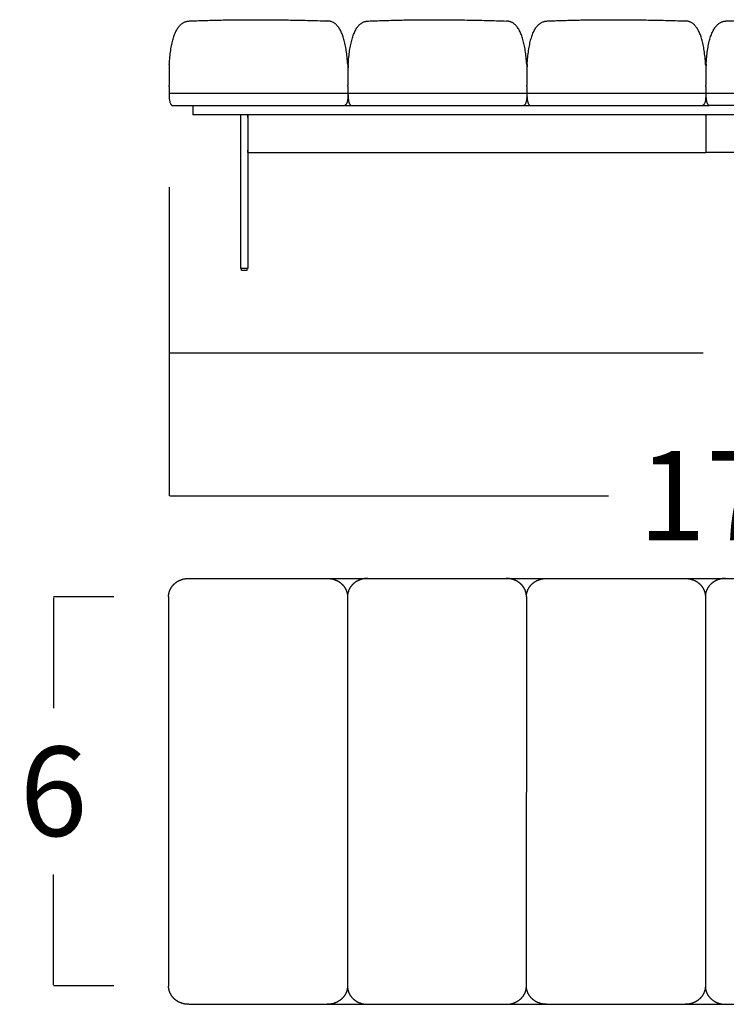
# Model space of a CAD drawing. Units: millimetres. Extents: x 0 to 1236, y 0 to 230.
# Drawn here: x 654 to 666, y 67 to 83 of the extents above; entities that cross this region are included whole.
import ezdxf

# ---------------------------------------------------------------- set-up
doc = ezdxf.new("R2010")
doc.units = ezdxf.units.MM
doc.layers.get('0').update_dxf_attribs({"true_color": 0x000000})
doc.layers.add('COTAS', color=7, linetype='Continuous', true_color=0x000000)
doc.styles.add('Arial Normal', font='arial.ttf')
doc.dimstyles.new('Esquema', dxfattribs={"dimscale": 0.3, "dimtxt": 4.75, "dimasz": 0.05, "dimexe": 0, "dimexo": 5, "dimgap": 2, "dimtad": 0, "dimtih": 1, "dimtoh": 1, "dimdec": 0, "dimlfac": 10, "dimzin": 1, "dimdsep": 46, "dimtxsty": 'Arial Normal', "dimcen": 1.5, "dimadec": 0, "dimazin": 1, "dimtfac": 1, "dimtdec": 4, "dimtix": 1, "dimtofl": 0, "dimtmove": 1, "dimatfit": 3, "dimfxl": 1, "dimtolj": 1, "dimtzin": 1, "dimarcsym": 0})

# ---------------------------------------------------------------- blocks, each defined once
blk = doc.blocks.new('*D66')
at = {"layer": 'COTAS', "color": 0, "lineweight": -2}
for p, q in [((656.764, 80.123), (656.764, 75.203)), ((673.87, 80.123), (673.87, 75.203)), ((656.779, 75.203), (663.765, 75.203)), ((673.855, 75.203), (666.869, 75.203))]:
    blk.add_line(p, q, dxfattribs=at)
at = {"layer": 'COTAS', "color": 0}
for points in [[(656.779, 75.206), (656.779, 75.201), (656.764, 75.203)], [(673.855, 75.201), (673.855, 75.206), (673.87, 75.203)]]:
    blk.add_solid(points, dxfattribs=at)
at = {"layer": 'Defpoints', "color": 0}
for p in [(656.764, 81.623), (673.87, 81.623), (673.87, 75.203)]:
    blk.add_point(p, dxfattribs=at)
at = {"layer": 'COTAS', "color": 0, "insert": (665.317, 75.203), "char_height": 1.425, "attachment_point": 5, "style": 'Arial Normal'}
blk.add_mtext('\\A1;17', dxfattribs=at)
blk = doc.blocks.new('*D67')
at = {"layer": 'COTAS', "color": 0, "lineweight": -2}
for p, q in [((655.883, 73.589), (654.924, 73.589)), ((654.924, 73.574), (654.924, 71.816)), ((654.924, 67.404), (654.924, 69.161)), ((655.883, 67.389), (654.924, 67.389))]:
    blk.add_line(p, q, dxfattribs=at)
at = {"layer": 'COTAS', "color": 0}
for points in [[(654.927, 73.574), (654.922, 73.574), (654.924, 73.589)], [(654.922, 67.404), (654.927, 67.404), (654.924, 67.389)]]:
    blk.add_solid(points, dxfattribs=at)
at = {"layer": 'Defpoints', "color": 0}
for p in [(657.383, 73.589), (654.924, 67.389), (657.383, 67.389)]:
    blk.add_point(p, dxfattribs=at)
at = {"layer": 'COTAS', "color": 0, "insert": (654.924, 70.489), "char_height": 1.425, "attachment_point": 5, "style": 'Arial Normal'}
blk.add_mtext('\\A1;6', dxfattribs=at)
blk = doc.blocks.new('*D72')
at = {"layer": 'COTAS', "color": 0, "lineweight": -2}
for p, q in [((656.764, 80.123), (656.764, 77.479)), ((677.041, 79.773), (677.041, 77.479)), ((656.779, 77.479), (665.274, 77.479)), ((677.026, 77.479), (668.531, 77.479))]:
    blk.add_line(p, q, dxfattribs=at)
at = {"layer": 'COTAS', "color": 0}
for points in [[(656.779, 77.482), (656.779, 77.477), (656.764, 77.479)], [(677.026, 77.477), (677.026, 77.482), (677.041, 77.479)]]:
    blk.add_solid(points, dxfattribs=at)
at = {"layer": 'Defpoints', "color": 0}
for p in [(656.764, 81.623), (677.041, 81.273), (677.041, 77.479)]:
    blk.add_point(p, dxfattribs=at)
at = {"layer": 'COTAS', "color": 0, "insert": (666.903, 77.479), "char_height": 1.425, "attachment_point": 5, "style": 'Arial Normal'}
blk.add_mtext('\\A1;20', dxfattribs=at)

msp = doc.modelspace()

# ---------------------------------------------------------------- linework, layer by layer
for points in [[(656.764, 82.009), (656.764, 81.749)], [(659.615, 82.009), (659.615, 81.749)], [(659.615, 82.009), (659.615, 81.749)], [(662.466, 82.009), (662.466, 81.749)], [(662.466, 82.009), (662.466, 81.749)], [(665.317, 82.009), (665.317, 81.749)], [(665.317, 82.009), (665.317, 81.749)], [(656.764, 81.623), (673.87, 81.623)], [(656.819, 81.423), (665.369, 81.423)], [(657.078, 73.884), (673.527, 73.885)], [(662.78, 73.884), (664.987, 73.884)], [(665.63, 73.884), (667.838, 73.884)], [(656.756, 73.593), (656.756, 67.384)], [(659.607, 73.593), (659.607, 67.384)], [(662.458, 73.593), (662.456, 67.35)], [(665.309, 73.593), (665.309, 67.384)], [(657.078, 67.093), (673.54, 67.093)]]:
    msp.add_lwpolyline(points)
for points in [[(656.768, 82.077), (656.811, 82.771), (657.09, 82.772)], [(657.09, 82.772), (658.102, 82.813), (659.29, 82.772)], [(659.611, 82.077), (659.569, 82.762), (659.29, 82.772)], [(659.619, 82.076), (659.662, 82.77), (659.941, 82.771)], [(659.941, 82.771), (660.953, 82.813), (662.141, 82.771)], [(662.462, 82.076), (662.42, 82.761), (662.141, 82.771)], [(662.47, 82.077), (662.513, 82.771), (662.792, 82.772)], [(662.792, 82.772), (663.804, 82.813), (664.992, 82.772)], [(665.313, 82.077), (665.271, 82.762), (664.992, 82.772)], [(665.321, 82.077), (665.364, 82.771), (665.643, 82.772)], [(665.643, 82.772), (666.655, 82.813), (667.843, 82.772)], [(656.764, 81.623), (656.764, 81.437), (656.819, 81.423)], [(659.615, 81.623), (659.615, 81.437), (659.561, 81.423)], [(659.615, 81.622), (659.615, 81.436), (659.67, 81.422)], [(662.466, 81.622), (662.466, 81.436), (662.412, 81.422)], [(662.466, 81.623), (662.466, 81.436), (662.521, 81.423)], [(665.317, 81.623), (665.317, 81.436), (665.263, 81.423)], [(665.317, 81.623), (665.317, 81.436), (665.372, 81.423)]]:
    msp.add_open_spline(points, degree=2)
at = {"lineweight": -3}
for points, knots in [([(656.768, 82.077), (656.768, 82.066), (656.767, 82.055), (656.766, 82.044), (656.766, 82.034), (656.765, 82.024), (656.764, 82.013), (656.764, 82.012), (656.764, 82.012), (656.764, 82.011), (656.764, 82.01), (656.764, 82.01), (656.764, 82.01), (656.764, 82.01), (656.764, 82.01), (656.764, 82.01), (656.764, 82.009), (656.764, 82.009), (656.764, 82.009), (656.764, 82.009), (656.764, 82.009), (656.764, 82.009), (656.764, 82.009), (656.764, 82.009), (656.764, 82.009)], [0.000001, 0.000001, 0.000001, 0.000001, 1, 1, 1, 2, 2, 2, 3, 3, 3, 4.099357, 4.099357, 5.358733, 5.358733, 8.019539, 8.019539, 13.334816, 13.334816, 18.650111, 18.650111, 32.824453, 32.824453, 58.339922, 58.339922, 58.339922, 58.339922]), ([(659.611, 82.077), (659.612, 82.066), (659.613, 82.055), (659.614, 82.044), (659.614, 82.034), (659.615, 82.024), (659.615, 82.013), (659.615, 82.012), (659.615, 82.012), (659.615, 82.011), (659.616, 82.01), (659.616, 82.01), (659.616, 82.01), (659.616, 82.01), (659.616, 82.01), (659.616, 82.01), (659.616, 82.009), (659.616, 82.009), (659.616, 82.009), (659.616, 82.009), (659.616, 82.009), (659.616, 82.009), (659.616, 82.009), (659.616, 82.009), (659.616, 82.009)], [0.000001, 0.000001, 0.000001, 0.000001, 1, 1, 1, 2, 2, 2, 3, 3, 3, 4.099357, 4.099357, 5.358733, 5.358733, 8.019539, 8.019539, 13.334816, 13.334816, 18.650111, 18.650111, 32.824453, 32.824453, 58.339922, 58.339922, 58.339922, 58.339922]), ([(659.619, 82.076), (659.619, 82.065), (659.618, 82.055), (659.617, 82.044), (659.616, 82.033), (659.616, 82.023), (659.615, 82.012), (659.615, 82.012), (659.615, 82.011), (659.615, 82.011), (659.615, 82.01), (659.615, 82.01), (659.615, 82.009), (659.615, 82.009), (659.615, 82.009), (659.615, 82.009), (659.615, 82.009), (659.615, 82.009), (659.615, 82.009), (659.615, 82.009), (659.615, 82.009), (659.615, 82.009), (659.615, 82.009), (659.615, 82.009), (659.615, 82.009)], [0.000001, 0.000001, 0.000001, 0.000001, 1, 1, 1, 2, 2, 2, 3, 3, 3, 4.099357, 4.099357, 5.358733, 5.358733, 8.019539, 8.019539, 13.334816, 13.334816, 18.650111, 18.650111, 32.824453, 32.824453, 58.339922, 58.339922, 58.339922, 58.339922]), ([(662.462, 82.076), (662.463, 82.065), (662.464, 82.055), (662.465, 82.044), (662.465, 82.033), (662.466, 82.023), (662.466, 82.012), (662.466, 82.012), (662.466, 82.011), (662.466, 82.011), (662.466, 82.01), (662.466, 82.01), (662.466, 82.009), (662.466, 82.009), (662.466, 82.009), (662.466, 82.009), (662.466, 82.009), (662.466, 82.009), (662.466, 82.009), (662.466, 82.009), (662.466, 82.009), (662.466, 82.009), (662.466, 82.009), (662.466, 82.009), (662.466, 82.009)], [0.000001, 0.000001, 0.000001, 0.000001, 1, 1, 1, 2, 2, 2, 3, 3, 3, 4.099357, 4.099357, 5.358733, 5.358733, 8.019539, 8.019539, 13.334816, 13.334816, 18.650111, 18.650111, 32.824453, 32.824453, 58.339922, 58.339922, 58.339922, 58.339922]), ([(662.47, 82.077), (662.469, 82.066), (662.469, 82.055), (662.468, 82.044), (662.467, 82.034), (662.467, 82.023), (662.466, 82.013), (662.466, 82.012), (662.466, 82.012), (662.466, 82.011), (662.466, 82.01), (662.466, 82.01), (662.466, 82.01), (662.466, 82.01), (662.466, 82.01), (662.466, 82.01), (662.466, 82.009), (662.466, 82.009), (662.466, 82.009), (662.466, 82.009), (662.466, 82.009), (662.466, 82.009), (662.466, 82.009), (662.466, 82.009), (662.466, 82.009)], [0.000001, 0.000001, 0.000001, 0.000001, 1, 1, 1, 2, 2, 2, 3, 3, 3, 4.099357, 4.099357, 5.358733, 5.358733, 8.019539, 8.019539, 13.334816, 13.334816, 18.650111, 18.650111, 32.824453, 32.824453, 58.339922, 58.339922, 58.339922, 58.339922]), ([(665.313, 82.077), (665.314, 82.066), (665.315, 82.055), (665.315, 82.044), (665.316, 82.034), (665.317, 82.023), (665.317, 82.013), (665.317, 82.012), (665.317, 82.012), (665.317, 82.011), (665.317, 82.01), (665.317, 82.01), (665.317, 82.01), (665.317, 82.01), (665.317, 82.01), (665.317, 82.01), (665.317, 82.009), (665.317, 82.009), (665.317, 82.009), (665.317, 82.009), (665.317, 82.009), (665.317, 82.009), (665.317, 82.009), (665.317, 82.009), (665.317, 82.009)], [0.000001, 0.000001, 0.000001, 0.000001, 1, 1, 1, 2, 2, 2, 3, 3, 3, 4.099357, 4.099357, 5.358733, 5.358733, 8.019539, 8.019539, 13.334816, 13.334816, 18.650111, 18.650111, 32.824453, 32.824453, 58.339922, 58.339922, 58.339922, 58.339922]), ([(665.321, 82.077), (665.32, 82.066), (665.32, 82.055), (665.319, 82.044), (665.318, 82.034), (665.318, 82.023), (665.317, 82.013), (665.317, 82.012), (665.317, 82.012), (665.317, 82.011), (665.317, 82.01), (665.317, 82.01), (665.317, 82.01), (665.317, 82.01), (665.317, 82.01), (665.317, 82.009), (665.317, 82.009), (665.317, 82.009), (665.317, 82.009), (665.317, 82.009), (665.317, 82.009), (665.317, 82.009), (665.317, 82.009), (665.317, 82.009), (665.317, 82.009)], [0.000001, 0.000001, 0.000001, 0.000001, 1, 1, 1, 2, 2, 2, 3, 3, 3, 4.099357, 4.099357, 5.358733, 5.358733, 8.019539, 8.019539, 13.334816, 13.334816, 18.650111, 18.650111, 32.824453, 32.824453, 58.339922, 58.339922, 58.339922, 58.339922]), ([(656.764, 81.728), (656.764, 81.733), (656.764, 81.741), (656.764, 81.747), (656.764, 81.749), (656.764, 81.749), (656.764, 81.749), (656.764, 81.749)], [0, 0, 0, 0, 1.267554, 1.267554, 1.389077, 1.389077, 1.403299, 1.403299, 1.403299, 1.403299]), ([(659.615, 81.727), (659.615, 81.733), (659.615, 81.74), (659.615, 81.746), (659.615, 81.748), (659.615, 81.749), (659.615, 81.749), (659.615, 81.749)], [0, 0, 0, 0, 1.267554, 1.267554, 1.389077, 1.389077, 1.403299, 1.403299, 1.403299, 1.403299]), ([(659.615, 81.728), (659.615, 81.733), (659.615, 81.741), (659.615, 81.747), (659.615, 81.749), (659.615, 81.749), (659.615, 81.749), (659.615, 81.749)], [0, 0, 0, 0, 1.267554, 1.267554, 1.389077, 1.389077, 1.403299, 1.403299, 1.403299, 1.403299]), ([(659.615, 81.728), (659.615, 81.733), (659.615, 81.741), (659.615, 81.747), (659.615, 81.749), (659.615, 81.749), (659.615, 81.749), (659.615, 81.749)], [0, 0, 0, 0, 1.267554, 1.267554, 1.389077, 1.389077, 1.403299, 1.403299, 1.403299, 1.403299]), ([(659.615, 81.728), (659.615, 81.733), (659.615, 81.741), (659.615, 81.747), (659.615, 81.749), (659.615, 81.749), (659.615, 81.749), (659.615, 81.749)], [0, 0, 0, 0, 1.267554, 1.267554, 1.389077, 1.389077, 1.403299, 1.403299, 1.403299, 1.403299]), ([(662.466, 81.727), (662.466, 81.733), (662.466, 81.741), (662.466, 81.747), (662.466, 81.749), (662.466, 81.749), (662.466, 81.749), (662.466, 81.749)], [0, 0, 0, 0, 1.267554, 1.267554, 1.389077, 1.389077, 1.403299, 1.403299, 1.403299, 1.403299]), ([(662.466, 81.727), (662.466, 81.733), (662.466, 81.74), (662.466, 81.746), (662.466, 81.748), (662.466, 81.749), (662.466, 81.749), (662.466, 81.749)], [0, 0, 0, 0, 1.267554, 1.267554, 1.389077, 1.389077, 1.403299, 1.403299, 1.403299, 1.403299]), ([(662.466, 81.727), (662.466, 81.733), (662.466, 81.74), (662.466, 81.746), (662.466, 81.748), (662.466, 81.749), (662.466, 81.749), (662.466, 81.749)], [0, 0, 0, 0, 1.267554, 1.267554, 1.389077, 1.389077, 1.403299, 1.403299, 1.403299, 1.403299]), ([(662.466, 81.727), (662.466, 81.733), (662.466, 81.74), (662.466, 81.746), (662.466, 81.748), (662.466, 81.749), (662.466, 81.749), (662.466, 81.749)], [0, 0, 0, 0, 1.267554, 1.267554, 1.389077, 1.389077, 1.403299, 1.403299, 1.403299, 1.403299]), ([(665.317, 81.727), (665.317, 81.733), (665.317, 81.741), (665.317, 81.747), (665.317, 81.749), (665.317, 81.749), (665.317, 81.749), (665.317, 81.749)], [0, 0, 0, 0, 1.267554, 1.267554, 1.389077, 1.389077, 1.403299, 1.403299, 1.403299, 1.403299]), ([(665.317, 81.727), (665.317, 81.733), (665.317, 81.741), (665.317, 81.747), (665.317, 81.749), (665.317, 81.749), (665.317, 81.749), (665.317, 81.749)], [0, 0, 0, 0, 1.267554, 1.267554, 1.389077, 1.389077, 1.403299, 1.403299, 1.403299, 1.403299]), ([(665.317, 81.727), (665.317, 81.733), (665.317, 81.741), (665.317, 81.747), (665.317, 81.749), (665.317, 81.749), (665.317, 81.749), (665.317, 81.749)], [0, 0, 0, 0, 1.267554, 1.267554, 1.389077, 1.389077, 1.403299, 1.403299, 1.403299, 1.403299]), ([(665.317, 81.727), (665.317, 81.733), (665.317, 81.741), (665.317, 81.747), (665.317, 81.749), (665.317, 81.749), (665.317, 81.749), (665.317, 81.749)], [0, 0, 0, 0, 1.267554, 1.267554, 1.389077, 1.389077, 1.403299, 1.403299, 1.403299, 1.403299]), ([(659.273, 73.885), (659.275, 73.885), (659.277, 73.885), (659.279, 73.885), (659.282, 73.885), (659.287, 73.884), (659.291, 73.884), (659.294, 73.884), (659.298, 73.884), (659.302, 73.884), (659.308, 73.884), (659.313, 73.883), (659.318, 73.883)], [50.479695, 50.479695, 50.479695, 50.479695, 50.988839, 50.988839, 50.988839, 52.252823, 52.252823, 52.252823, 53.499778, 53.499778, 53.499778, 55.112306, 55.112306, 55.112306, 55.112306]), ([(659.319, 73.883), (659.321, 73.882), (659.323, 73.882), (659.326, 73.882), (659.329, 73.881), (659.333, 73.881), (659.336, 73.881)], [55.218301, 55.218301, 55.218301, 55.218301, 55.926493, 55.926493, 55.926493, 57.019448, 57.019448, 57.019448, 57.019448]), ([(662.124, 73.885), (662.126, 73.885), (662.127, 73.885), (662.129, 73.885), (662.131, 73.885), (662.134, 73.885), (662.135, 73.885), (662.137, 73.884), (662.139, 73.884), (662.141, 73.884), (662.145, 73.884), (662.149, 73.884), (662.153, 73.884), (662.161, 73.883), (662.169, 73.883), (662.177, 73.882), (662.18, 73.881), (662.184, 73.881), (662.187, 73.881)], [50.402211, 50.402211, 50.402211, 50.402211, 50.987558, 50.987558, 50.987558, 51.622952, 51.622952, 51.622952, 52.255294, 52.255294, 52.255294, 53.500889, 53.500889, 53.500889, 55.927518, 55.927518, 55.927518, 57.018251, 57.018251, 57.018251, 57.018251]), ([(662.428, 73.715), (662.427, 73.718), (662.425, 73.722), (662.422, 73.727), (662.421, 73.729), (662.419, 73.732), (662.419, 73.733), (662.417, 73.735), (662.417, 73.736), (662.416, 73.738), (662.415, 73.738), (662.414, 73.74), (662.413, 73.741), (662.411, 73.744), (662.41, 73.746), (662.406, 73.751), (662.404, 73.755), (662.395, 73.766), (662.39, 73.773), (662.38, 73.783), (662.376, 73.787), (662.372, 73.791), (662.372, 73.792)], [1802.962221, 1802.962221, 1802.962221, 1802.962221, 1804.0901, 1804.0901, 1804.744885, 1804.744885, 1805.072278, 1805.072278, 1805.399671, 1805.399671, 1805.727063, 1805.727063, 1806.054456, 1806.054456, 1806.709241, 1806.709241, 1808.018812, 1808.018812, 1810.637953, 1810.637953, 1811.947524, 1812.274894, 1812.274894, 1812.274894, 1812.274894]), ([(665.021, 73.883), (665.023, 73.882), (665.025, 73.882), (665.028, 73.882), (665.031, 73.881), (665.035, 73.881), (665.038, 73.881)], [55.218301, 55.218301, 55.218301, 55.218301, 55.926493, 55.926493, 55.926493, 57.019448, 57.019448, 57.019448, 57.019448])]:
    msp.add_open_spline(points, degree=3, knots=knots, dxfattribs=at)
for points, degree in [([(656.764, 81.728), (656.764, 81.675), (656.764, 81.623)], 2), ([(659.615, 81.728), (659.615, 81.675), (659.615, 81.623)], 2), ([(659.615, 81.728), (659.615, 81.675), (659.615, 81.623)], 2), ([(659.615, 81.728), (659.615, 81.675), (659.615, 81.623)], 2), ([(659.615, 81.727), (659.615, 81.675), (659.615, 81.622)], 2), ([(662.466, 81.727), (662.466, 81.675), (662.466, 81.623)], 2), ([(662.466, 81.727), (662.466, 81.675), (662.466, 81.622)], 2), ([(662.466, 81.727), (662.466, 81.675), (662.466, 81.622)], 2), ([(662.466, 81.727), (662.466, 81.675), (662.466, 81.622)], 2), ([(665.317, 81.727), (665.317, 81.675), (665.317, 81.623)], 2), ([(665.317, 81.727), (665.317, 81.675), (665.317, 81.623)], 2), ([(665.317, 81.727), (665.317, 81.675), (665.317, 81.623)], 2), ([(665.317, 81.727), (665.317, 81.675), (665.317, 81.623)], 2), ([(657.141, 81.423), (657.141, 81.348), (657.141, 81.273)], 2), ([(657.141, 81.423), (657.141, 81.348), (657.141, 81.273)], 2), ([(658.143, 81.423), (658.142, 81.423), (658.142, 81.423)], 2), ([(672.611, 81.273), (665.316, 81.273), (657.141, 81.273)], 2), ([(658.021, 81.273), (657.961, 81.273), (657.901, 81.273)], 2), ([(657.901, 81.273), (657.901, 81.273), (657.901, 81.273), (657.901, 81.273), (657.901, 81.273), (657.901, 81.242), (657.901, 81.212), (657.901, 81.183), (657.901, 81.153), (657.901, 81.123)], 9), ([(658.021, 81.273), (658.021, 81.273), (658.021, 81.273)], 2), ([(658.021, 81.273), (658.021, 81.273), (658.021, 81.273), (658.021, 81.273), (658.021, 81.273), (658.021, 81.242), (658.021, 81.212), (658.021, 81.183), (658.021, 81.153), (658.021, 81.123)], 9), ([(658.021, 81.233), (658.021, 81.248), (658.021, 81.263)], 2), ([(658.021, 81.263), (658.021, 81.073), (658.021, 80.683)], 2), ([(660.872, 81.273), (660.872, 81.273), (660.872, 81.273)], 2), ([(663.723, 81.273), (663.723, 81.273), (663.723, 81.273)], 2), ([(665.316, 81.263), (665.316, 81.073), (665.316, 80.683)], 2), ([(665.316, 81.263), (665.316, 81.073), (665.316, 80.683)], 2), ([(657.901, 81.123), (657.901, 80.871), (657.901, 80.619), (657.901, 80.366), (657.901, 80.114), (657.901, 79.862), (657.901, 79.609), (657.901, 79.357), (657.901, 79.105), (657.901, 78.853)], 9), ([(658.021, 81.123), (658.021, 80.871), (658.021, 80.619), (658.021, 80.366), (658.021, 80.114), (658.021, 79.862), (658.021, 79.609), (658.021, 79.357), (658.021, 79.105), (658.021, 78.853)], 9), ([(658.021, 80.683), (658.021, 80.698), (658.021, 80.713)], 2), ([(658.021, 80.673), (658.021, 80.673), (658.021, 80.673)], 2), ([(658.021, 80.673), (661.668, 80.673), (665.316, 80.673)], 2), ([(672.611, 80.673), (668.963, 80.673), (665.316, 80.673)], 2), ([(658.021, 78.823), (657.961, 78.823), (657.901, 78.823)], 2), ([(657.921, 78.793), (657.921, 78.808), (657.921, 78.823)], 2), ([(658.001, 78.823), (658.001, 78.808), (658.001, 78.793)], 2), ([(656.843, 73.792), (656.845, 73.794), (656.847, 73.796), (656.85, 73.799)], 3), ([(657.027, 73.881), (657.027, 73.881), (657.027, 73.881), (657.027, 73.881)], 3), ([(659.51, 73.802), (659.51, 73.802), (659.51, 73.802), (659.51, 73.802)], 3), ([(662.364, 73.799), (662.363, 73.8), (662.362, 73.801), (662.361, 73.802)], 3), ([(662.372, 73.792), (662.369, 73.794), (662.367, 73.796), (662.364, 73.799)], 3), ([(662.544, 73.792), (662.547, 73.794), (662.549, 73.796), (662.552, 73.799)], 3), ([(662.729, 73.881), (662.729, 73.881), (662.729, 73.881), (662.729, 73.881)], 3), ([(665.211, 73.802), (665.211, 73.802), (665.211, 73.802), (665.211, 73.802)], 3), ([(659.578, 73.715), (659.578, 73.715), (659.578, 73.715), (659.578, 73.715)], 3), ([(665.279, 73.715), (665.279, 73.715), (665.279, 73.715), (665.279, 73.715)], 3), ([(659.607, 70.725), (659.607, 70.725), (659.607, 70.725)], 2), ([(656.786, 67.262), (656.786, 67.262), (656.786, 67.262), (656.786, 67.262)], 3), ([(662.488, 67.262), (662.488, 67.262), (662.488, 67.262), (662.488, 67.262)], 3)]:
    msp.add_open_spline(points, degree=degree, dxfattribs=at)
for points, weights, degree in [([(677.041, 81.423), (677.041, 81.423), (665.369, 81.423)], [1, 0.707106781187, 1], 2), ([(658.021, 81.263), (658.021, 81.265), (658.021, 81.267), (658.021, 81.268), (658.021, 81.27), (658.021, 81.271), (658.021, 81.272), (658.021, 81.273), (658.021, 81.273), (658.021, 81.273)], [1, 0.935416147181, 0.886978257566, 0.854686331156, 0.838540367951, 0.838540367951, 0.854686331156, 0.886978257566, 0.935416147181, 1], 9), ([(665.316, 81.273), (665.316, 81.273), (665.316, 81.273), (665.316, 81.272), (665.316, 81.271), (665.316, 81.27), (665.316, 81.268), (665.316, 81.267), (665.316, 81.265), (665.316, 81.263)], [0.999999999993, 0.935416147231, 0.88697825766, 0.854686331279, 0.838540368088, 0.838540368088, 0.854686331279, 0.88697825766, 0.935416147231, 0.999999999993], 9), ([(665.316, 81.263), (665.316, 81.273), (665.316, 81.273)], [1, 0.709372662313, 1], 2), ([(665.316, 81.273), (665.316, 81.273), (665.316, 81.273), (665.316, 81.272), (665.316, 81.271), (665.316, 81.27), (665.316, 81.268), (665.316, 81.267), (665.316, 81.265), (665.316, 81.263)], [0.999999999993, 0.935416147231, 0.88697825766, 0.854686331279, 0.838540368088, 0.838540368088, 0.854686331279, 0.88697825766, 0.935416147231, 0.999999999993], 9), ([(658.021, 80.673), (658.021, 80.673), (658.021, 80.683)], [1, 0.707110423341, 1], 2), ([(658.021, 80.683), (658.021, 80.673), (658.021, 80.673)], [1, 0.707110423502, 1], 2), ([(665.316, 80.683), (665.316, 80.673), (665.316, 80.673)], [1, 0.707110423502, 1], 2), ([(665.316, 80.683), (665.316, 80.673), (665.316, 80.673)], [1, 0.707110423502, 1], 2), ([(657.941, 78.823), (657.921, 78.823), (657.921, 78.823)], [1, 0.807007203691, 0.868347502413], 2), ([(657.941, 78.793), (657.921, 78.793), (657.921, 78.793)], [1, 0.807007203691, 0.868347502413], 2), ([(657.009, 73.877), (657.043, 73.884), (657.078, 73.884)], [0.969497099171, 0.978899537989, 1], 2), ([(659.286, 73.884), (659.32, 73.884), (659.354, 73.877)], [1, 0.978960130142, 0.96955119578], 2), ([(659.929, 73.884), (659.894, 73.884), (659.86, 73.877)], [1, 0.978960130142, 0.96955119578], 2), ([(662.205, 73.877), (662.171, 73.884), (662.136, 73.884)], [0.969497099171, 0.978899537989, 1], 2), ([(662.711, 73.877), (662.745, 73.884), (662.78, 73.884)], [0.969497099171, 0.978899537989, 1], 2), ([(664.987, 73.884), (665.022, 73.884), (665.056, 73.877)], [1, 0.978960130142, 0.96955119578], 2), ([(665.056, 73.877), (665.146, 73.86), (665.211, 73.802)], [0.96955119578, 0.945552095568, 0.997222987324], 2), ([(665.63, 73.884), (665.596, 73.884), (665.562, 73.877)], [1, 0.978960130142, 0.96955119578], 2), ([(656.756, 73.593), (656.756, 73.622), (656.763, 73.651)], [1, 0.980385838457, 0.970879742345], 2), ([(659.601, 73.651), (659.602, 73.645), (659.603, 73.638)], [0.970890498534, 0.972973896761, 0.975542232761], 2), ([(659.603, 73.638), (659.607, 73.616), (659.607, 73.593)], [0.975542232761, 0.984693074909, 1], 2), ([(659.611, 73.638), (659.607, 73.616), (659.607, 73.593)], [0.97554408616, 0.984694624978, 1], 2), ([(659.614, 73.651), (659.612, 73.645), (659.611, 73.638)], [0.970890498534, 0.972974648461, 0.97554408616], 2), ([(662.458, 73.603), (662.457, 73.627), (662.452, 73.651)], [0.993596056208, 0.978762562553, 0.970879742345], 2), ([(662.458, 73.603), (662.459, 73.627), (662.464, 73.651)], [0.993596056208, 0.978762562553, 0.970879742345], 2), ([(665.303, 73.651), (665.308, 73.627), (665.309, 73.603)], [0.970890498534, 0.97879514315, 0.993680602807], 2), ([(665.315, 73.651), (665.31, 73.627), (665.309, 73.603)], [0.970890498534, 0.97879514315, 0.993680602807], 2), ([(662.458, 73.593), (662.458, 73.598), (662.458, 73.603)], [1, 0.996650654966, 0.993596056208], 2), ([(662.458, 73.593), (662.458, 73.598), (662.458, 73.603)], [1, 0.996650654966, 0.993596056208], 2), ([(665.309, 73.603), (665.309, 73.598), (665.309, 73.593)], [0.993680602807, 0.99669697642, 1], 2), ([(665.309, 73.603), (665.309, 73.598), (665.309, 73.593)], [0.993680602807, 0.99669697642, 1], 2), ([(656.763, 67.327), (656.756, 67.355), (656.756, 67.384)], [0.971015202905, 0.9805250626, 1], 2), ([(659.607, 67.384), (659.607, 67.359), (659.602, 67.334)], [1, 0.983056612472, 0.973655963195], 2), ([(659.607, 67.384), (659.607, 67.359), (659.612, 67.334)], [1, 0.983053875412, 0.973652926203], 2), ([(662.452, 67.327), (662.457, 67.35), (662.458, 67.374)], [0.971015202905, 0.978886979408, 0.99358651172], 2), ([(662.458, 67.374), (662.458, 67.379), (662.458, 67.384)], [0.99358651172, 0.996645421841, 1], 2), ([(662.458, 67.374), (662.458, 67.379), (662.458, 67.384)], [0.993587362308, 0.99664588824, 1], 2), ([(662.464, 67.327), (662.459, 67.35), (662.458, 67.374)], [0.971015202905, 0.978887207156, 0.993587362308], 2), ([(665.309, 67.374), (665.308, 67.35), (665.303, 67.327)], [0.993651773013, 0.978928233997, 0.971040673632], 2), ([(665.309, 67.384), (665.309, 67.379), (665.309, 67.374)], [1, 0.99668118807, 0.993651773013], 2), ([(665.309, 67.384), (665.309, 67.379), (665.309, 67.374)], [1, 0.99668118807, 0.993651773013], 2), ([(665.309, 67.374), (665.31, 67.35), (665.315, 67.327)], [0.993651773013, 0.978928233997, 0.971040673632], 2), ([(659.602, 67.334), (659.602, 67.33), (659.601, 67.327)], [0.973655963195, 0.972265850855, 0.971040673632], 2), ([(659.612, 67.334), (659.613, 67.33), (659.613, 67.327)], [0.973652926203, 0.972264512439, 0.971040673632], 2), ([(657.078, 67.093), (657.047, 67.093), (657.018, 67.098)], [1, 0.981577158947, 0.972071789992], 2), ([(659.346, 67.098), (659.316, 67.093), (659.286, 67.093)], [0.972087656625, 0.981592528898, 1], 2), ([(659.869, 67.098), (659.898, 67.093), (659.929, 67.093)], [0.972087656625, 0.981592528898, 1], 2), ([(662.136, 67.093), (662.167, 67.093), (662.197, 67.098)], [1, 0.981577158947, 0.972071789992], 2), ([(662.78, 67.093), (662.749, 67.093), (662.719, 67.098)], [1, 0.981577158947, 0.972071789992], 2), ([(665.048, 67.098), (665.018, 67.093), (664.987, 67.093)], [0.972087656625, 0.981592528898, 1], 2), ([(665.57, 67.098), (665.6, 67.093), (665.63, 67.093)], [0.972087656625, 0.981592528898, 1], 2)]:
    msp.add_rational_spline(points, weights, degree=degree, dxfattribs=at)
for points, weights, degree, knots in [([(657.901, 78.853), (657.901, 78.851), (657.901, 78.848), (657.901, 78.846), (657.901, 78.844), (657.901, 78.841), (657.901, 78.839), (657.901, 78.837), (657.901, 78.835), (657.901, 78.833), (657.901, 78.831), (657.901, 78.829), (657.901, 78.828), (657.901, 78.826), (657.901, 78.825), (657.901, 78.824), (657.901, 78.824), (657.901, 78.823), (657.901, 78.823)], [0.999999999993, 0.971273848993, 0.949729235743, 0.935366160243, 0.928184622494, 0.928184622494, 0.935366160243, 0.949729235743, 0.971273848993, 0.999999999993, 0.971273848994, 0.949729235745, 0.935366160245, 0.928184622494, 0.928184622494, 0.935366160242, 0.94972923574, 0.971273848988, 0.999999999985], 9, [63903.26026, 63903.26026, 63903.26026, 63903.26026, 63903.26026, 63903.26026, 63903.26026, 63903.26026, 63903.26026, 63903.26026, 63905.316687, 63905.316687, 63905.316687, 63905.316687, 63905.316687, 63905.316687, 63905.316687, 63905.316687, 63905.316687, 63907.373114, 63907.373114, 63907.373114, 63907.373114, 63907.373114, 63907.373114, 63907.373114, 63907.373114, 63907.373114, 63907.373114]), ([(658.001, 78.823), (658.001, 78.823), (657.995, 78.823), (657.975, 78.823), (657.941, 78.823)], [0.868347502413, 0.900099577495, 1, 0.707106781187, 1], 2, [-8.426263, -8.426263, -8.426263, -6.283185, -6.283185, 0, 0, 0]), ([(658.021, 78.853), (658.021, 78.851), (658.021, 78.848), (658.021, 78.846), (658.021, 78.844), (658.021, 78.841), (658.021, 78.839), (658.021, 78.837), (658.021, 78.835), (658.021, 78.833), (658.021, 78.831), (658.021, 78.829), (658.021, 78.828), (658.021, 78.826), (658.021, 78.825), (658.021, 78.824), (658.021, 78.824), (658.021, 78.823), (658.021, 78.823)], [0.999999999993, 0.971273848993, 0.949729235743, 0.935366160243, 0.928184622494, 0.928184622494, 0.935366160243, 0.949729235743, 0.971273848993, 0.999999999993, 0.971273848994, 0.949729235745, 0.935366160245, 0.928184622494, 0.928184622494, 0.935366160242, 0.94972923574, 0.971273848988, 0.999999999985], 9, [63903.26026, 63903.26026, 63903.26026, 63903.26026, 63903.26026, 63903.26026, 63903.26026, 63903.26026, 63903.26026, 63903.26026, 63905.316687, 63905.316687, 63905.316687, 63905.316687, 63905.316687, 63905.316687, 63905.316687, 63905.316687, 63905.316687, 63907.373114, 63907.373114, 63907.373114, 63907.373114, 63907.373114, 63907.373114, 63907.373114, 63907.373114, 63907.373114, 63907.373114]), ([(658.001, 78.793), (658.001, 78.793), (657.995, 78.793), (657.975, 78.793), (657.941, 78.793)], [0.868347502413, 0.900099577495, 1, 0.707106781187, 1], 2, [-8.426263, -8.426263, -8.426263, -6.283185, -6.283185, 0, 0, 0]), ([(656.763, 73.651), (656.782, 73.737), (656.85, 73.799), (656.917, 73.859), (657.009, 73.877)], [0.970879742345, 0.943493694055, 1, 0.944979994522, 0.969497099171], 2, [-2861.79596, -2861.79596, -2861.79596, -2844.305284, -2844.305284, -2827.274669, -2827.274669, -2827.274669]), ([(659.354, 73.877), (659.446, 73.859), (659.513, 73.799), (659.581, 73.737), (659.601, 73.651)], [0.96955119578, 0.944919402369, 1, 0.943482600636, 0.970890498534], 2, [-2608.230764, -2608.230764, -2608.230764, -2591.181394, -2591.181394, -2573.687284, -2573.687284, -2573.687284]), ([(659.86, 73.877), (659.768, 73.859), (659.701, 73.799), (659.633, 73.737), (659.614, 73.651)], [0.96955119578, 0.944919402369, 1, 0.943482600636, 0.970890498534], 2, [-2608.230764, -2608.230764, -2608.230764, -2591.181394, -2591.181394, -2573.687284, -2573.687284, -2573.687284]), ([(662.452, 73.651), (662.432, 73.737), (662.364, 73.799), (662.297, 73.859), (662.205, 73.877)], [0.970879742345, 0.943493694055, 1, 0.944979994522, 0.969497099171], 2, [-2861.79596, -2861.79596, -2861.79596, -2844.305284, -2844.305284, -2827.274669, -2827.274669, -2827.274669]), ([(662.464, 73.651), (662.484, 73.737), (662.552, 73.799), (662.619, 73.859), (662.711, 73.877)], [0.970879742345, 0.943493694055, 1, 0.944979994522, 0.969497099171], 2, [-2861.79596, -2861.79596, -2861.79596, -2844.305284, -2844.305284, -2827.274669, -2827.274669, -2827.274669]), ([(665.211, 73.802), (665.213, 73.8), (665.215, 73.799), (665.283, 73.737), (665.303, 73.651)], [0.997224078659, 0.998585764367, 1, 0.943482600636, 0.970890498534], 2, [-2591.619149, -2591.619149, -2591.619149, -2591.181394, -2591.181394, -2573.687284, -2573.687284, -2573.687284]), ([(665.562, 73.877), (665.47, 73.859), (665.403, 73.799), (665.335, 73.737), (665.315, 73.651)], [0.96955119578, 0.944919402369, 1, 0.943482600636, 0.970890498534], 2, [-2608.230764, -2608.230764, -2608.230764, -2591.181394, -2591.181394, -2573.687284, -2573.687284, -2573.687284]), ([(657.018, 67.098), (656.92, 67.115), (656.85, 67.178), (656.782, 67.24), (656.763, 67.327)], [0.972071789992, 0.942302373565, 1, 0.943354469911, 0.971015202905], 2, [-3549.288605, -3549.288605, -3549.288605, -3531.429174, -3531.429174, -3513.895402, -3513.895402, -3513.895402]), ([(659.601, 67.327), (659.582, 67.24), (659.513, 67.178), (659.443, 67.115), (659.346, 67.098)], [0.971040673632, 0.943328407842, 1, 0.942287003613, 0.972087656625], 2, [-1921.599342, -1921.599342, -1921.599342, -1904.057504, -1904.057504, -1886.193315, -1886.193315, -1886.193315]), ([(659.613, 67.327), (659.633, 67.24), (659.701, 67.178), (659.771, 67.115), (659.869, 67.098)], [0.971040673632, 0.943328407842, 1, 0.942287003613, 0.972087656625], 2, [-1921.599342, -1921.599342, -1921.599342, -1904.057504, -1904.057504, -1886.193315, -1886.193315, -1886.193315]), ([(662.197, 67.098), (662.294, 67.115), (662.364, 67.178), (662.432, 67.24), (662.452, 67.327)], [0.972071789992, 0.942302373565, 1, 0.943354469911, 0.971015202905], 2, [-3549.288605, -3549.288605, -3549.288605, -3531.429174, -3531.429174, -3513.895402, -3513.895402, -3513.895402]), ([(662.719, 67.098), (662.622, 67.115), (662.552, 67.178), (662.484, 67.24), (662.464, 67.327)], [0.972071789992, 0.942302373565, 1, 0.943354469911, 0.971015202905], 2, [-3549.288605, -3549.288605, -3549.288605, -3531.429174, -3531.429174, -3513.895402, -3513.895402, -3513.895402]), ([(665.303, 67.327), (665.283, 67.24), (665.215, 67.178), (665.145, 67.115), (665.048, 67.098)], [0.971040673632, 0.943328407842, 1, 0.942287003613, 0.972087656625], 2, [-1921.599342, -1921.599342, -1921.599342, -1904.057504, -1904.057504, -1886.193315, -1886.193315, -1886.193315]), ([(665.315, 67.327), (665.334, 67.24), (665.403, 67.178), (665.473, 67.115), (665.57, 67.098)], [0.971040673632, 0.943328407842, 1, 0.942287003613, 0.972087656625], 2, [-1921.599342, -1921.599342, -1921.599342, -1904.057504, -1904.057504, -1886.193315, -1886.193315, -1886.193315])]:
    msp.add_rational_spline(points, weights, degree=degree, knots=knots, dxfattribs=at)

# ---------------------------------------------------------------- dimensions: what is measured, and where the dimension line sits
at = {"layer": 'COTAS'}
for base, p2, picture, middle in [((673.87, 75.203), (673.87, 81.623), '*D66', (665.317, 75.203)), ((677.041, 77.479), (677.041, 81.273), '*D72', (666.903, 77.479))]:
    dim = msp.add_linear_dim(base=base, p1=(656.764, 81.623), p2=p2, dimstyle='Esquema', override={"dimscale": 0.3, "dimtxt": 4.75, "dimasz": 0.05, "dimexe": 0, "dimexo": 5, "dimgap": 2, "dimdec": 0, "dimlfac": 1, "dimzin": 1, "dimtxsty": 'Arial Normal', "dimsah": 0, "dimcen": 1.5, "dimazin": 1, "dimtix": 0, "dimtmove": 0, "dimtzin": 1}, dxfattribs=at)
    dim.commit()
    dim.dimension.update_dxf_attribs({"geometry": picture, "text_midpoint": middle})
dim = msp.add_linear_dim(base=(654.924, 67.389), p1=(657.383, 73.589), p2=(657.383, 67.389), angle=90, dimstyle='Esquema', override={"dimscale": 0.3, "dimtxt": 4.75, "dimasz": 0.05, "dimexe": 0, "dimexo": 5, "dimgap": 2, "dimdec": 0, "dimlfac": 1, "dimzin": 1, "dimtxsty": 'Arial Normal', "dimsah": 0, "dimcen": 1.5, "dimazin": 1, "dimtix": 0, "dimtmove": 0, "dimtzin": 1}, dxfattribs=at)
dim.commit()
dim.dimension.update_dxf_attribs({"geometry": '*D67', "text_midpoint": (654.924, 70.489)})

doc.saveas('drawing.dxf')
